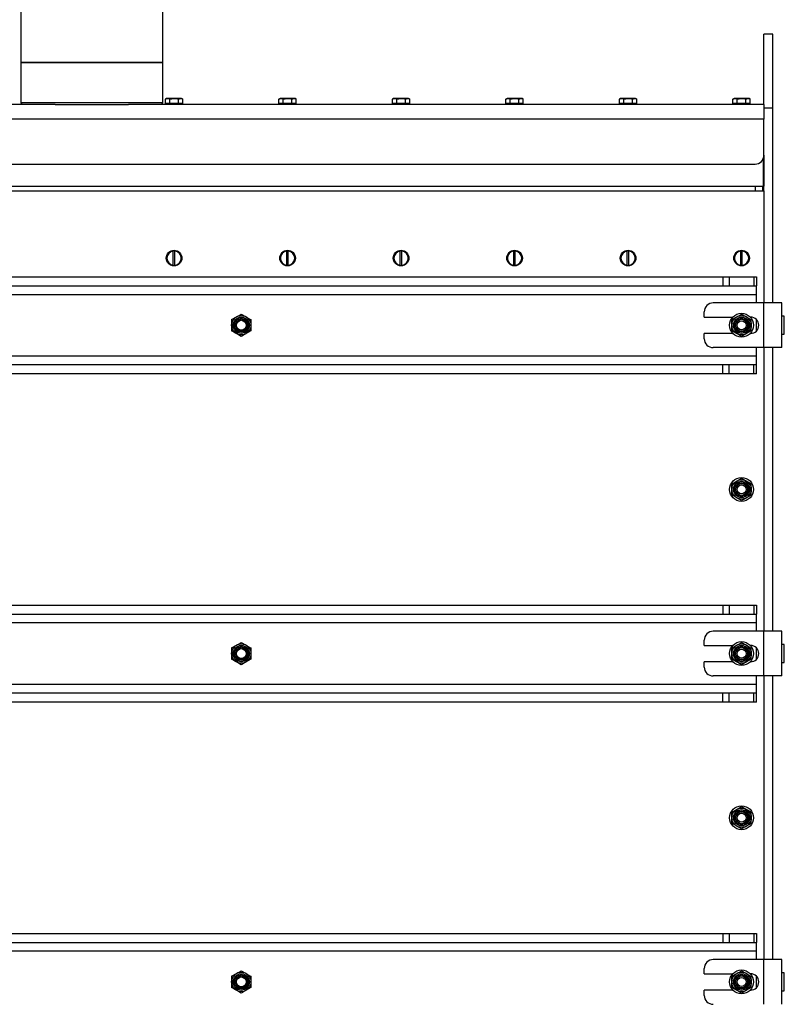
# Model space of a CAD drawing. Units: millimetres. Extents: x 8 to 201, y 4 to 288.
# Drawn here: x 69 to 86, y 228 to 250 of the extents above; entities that cross this region are included whole.
import ezdxf

# ---------------------------------------------------------------- set-up
doc = ezdxf.new("R2010")
doc.units = ezdxf.units.MM
doc.layers.add('FORMAT', color=7, linetype='Continuous')
doc.styles.add('SLDTEXTSTYLE0', font='TXT', dxfattribs={"width": 0.7})
doc.dimstyles.new('SLDDIMSTYLE0', dxfattribs={"dimtxt": 2.731911, "dimasz": 2.64, "dimexe": 0, "dimexo": 0.0625, "dimgap": 0.682978, "dimtad": 1, "dimlfac": 30, "dimrnd": 1e-09, "dimzin": 12, "dimdsep": 46, "dimtxsty": 'SLDTEXTSTYLE0', "dimsah": 1, "dimcen": 0.09, "dimadec": 0, "dimazin": 3, "dimtfac": 1, "dimtofl": 0, "dimtmove": 0, "dimatfit": 3, "dimfxl": 0, "dimfrac": 2, "dimtolj": 1, "dimtzin": 12, "dimarcsym": 0})
doc.dimstyles.new('SLDDIMSTYLE1', dxfattribs={"dimtxt": 2.731911, "dimasz": 2.64, "dimexe": 0, "dimexo": 0.0625, "dimgap": 0.682978, "dimtad": 1, "dimlfac": 30, "dimrnd": 1e-09, "dimzin": 12, "dimdsep": 46, "dimtxsty": 'SLDTEXTSTYLE0', "dimsah": 1, "dimcen": 0.09, "dimadec": 0, "dimazin": 3, "dimtfac": 1, "dimtmove": 0, "dimatfit": 0, "dimfxl": 0, "dimfrac": 2, "dimtolj": 1, "dimtzin": 12, "dimarcsym": 0})

# ---------------------------------------------------------------- blocks, each defined once
blk = doc.blocks.new('_D')
at = {"layer": 'FORMAT'}
for p, q in [((55.56, 250.442), (55.56, 271.159)), ((85.96, 250.442), (85.96, 271.159)), ((55.56, 270.159), (85.96, 270.159))]:
    blk.add_line(p, q, dxfattribs=at)
for points in [[(55.56, 270.159), (58.2, 269.751), (58.2, 270.567)], [(85.96, 270.159), (83.32, 270.567), (83.32, 269.751)]]:
    blk.add_solid(points, dxfattribs=at)
at = {"layer": 'FORMAT', "insert": (69.005, 272.888), "char_height": 2.1167, "attachment_point": 1, "style": 'SLDTEXTSTYLE0'}
blk.add_mtext('912', dxfattribs=at)
blk = doc.blocks.new('_D_2')
at = {"layer": 'FORMAT'}
for p, q in [((86.76, 247.876), (101.371, 247.876)), ((100.371, 188.942), (100.371, 247.876)), ((79.135, 188.942), (101.371, 188.942))]:
    blk.add_line(p, q, dxfattribs=at)
for points in [[(100.371, 247.876), (99.963, 245.236), (100.779, 245.236)], [(100.371, 188.942), (100.779, 191.582), (99.963, 191.582)]]:
    blk.add_solid(points, dxfattribs=at)
at = {"layer": 'FORMAT', "insert": (97.642, 214.191), "char_height": 2.1167, "attachment_point": 1, "rotation": 90, "style": 'SLDTEXTSTYLE0'}
blk.add_mtext('1768', dxfattribs=at)
blk = doc.blocks.new('_D_3')
at = {"layer": 'FORMAT'}
for p, q in [((72.126, 254.742), (107.503, 254.742)), ((106.503, 254.742), (106.503, 188.942)), ((79.135, 188.942), (107.503, 188.942))]:
    blk.add_line(p, q, dxfattribs=at)
for points in [[(106.503, 254.742), (106.095, 252.102), (106.911, 252.102)], [(106.503, 188.942), (106.911, 191.582), (106.095, 191.582)]]:
    blk.add_solid(points, dxfattribs=at)
at = {"layer": 'FORMAT', "insert": (103.774, 219.058), "char_height": 2.1167, "attachment_point": 1, "rotation": 90, "style": 'SLDTEXTSTYLE0'}
blk.add_mtext('1974', dxfattribs=at)
blk = doc.blocks.new('_D_5')
at = {"layer": 'FORMAT'}
for p, q in [((100.295, 254.742), (100.295, 259.822)), ((72.126, 254.742), (101.295, 254.742)), ((100.295, 247.876), (100.295, 254.742)), ((86.76, 247.876), (101.295, 247.876)), ((100.295, 247.876), (100.295, 242.796))]:
    blk.add_line(p, q, dxfattribs=at)
for points in [[(100.295, 254.742), (100.703, 257.382), (99.887, 257.382)], [(100.295, 247.876), (99.887, 245.236), (100.703, 245.236)]]:
    blk.add_solid(points, dxfattribs=at)
at = {"layer": 'FORMAT', "insert": (97.566, 248.634), "char_height": 2.1167, "attachment_point": 1, "rotation": 90, "style": 'SLDTEXTSTYLE0'}
blk.add_mtext('206', dxfattribs=at)

msp = doc.modelspace()

# ---------------------------------------------------------------- linework, layer by layer
at = {"color": 7, "linetype": 'Continuous', "lineweight": 25}
for p, q in [((69.17627, 250.09224), (69.17627, 248.80891)), ((72.34294, 248.80891), (72.34294, 250.09224)), ((85.95961, 249.44224), (85.75961, 249.44224)), ((85.75961, 247.87558), (85.75961, 249.44224)), ((85.95961, 247.79224), (85.95961, 249.44224)), ((69.17627, 248.80891), (69.17627, 247.90891)), ((72.34294, 248.80891), (69.17627, 248.80891)), ((69.17627, 248.80891), (69.64002, 248.80891)), ((69.64002, 248.80891), (72.34294, 248.80891)), ((72.34294, 247.90891), (72.34294, 248.80891)), ((69.94175, 247.87558), (55.75961, 247.87558)), ((69.17627, 247.90891), (69.20961, 247.87558)), ((72.34294, 247.90891), (69.17627, 247.90891)), ((69.94175, 247.87558), (71.57746, 247.87558)), ((85.75961, 247.87558), (71.57746, 247.87558)), ((72.30961, 247.87558), (72.34294, 247.90891)), ((72.42627, 248.00891), (72.40049, 247.99402)), ((72.40049, 247.89224), (72.40049, 247.99402)), ((72.4486, 247.89224), (72.40049, 247.89224)), ((72.4486, 248.00891), (72.42627, 248.00891)), ((72.42627, 247.89224), (72.42627, 247.87558)), ((72.59294, 248.00891), (72.4486, 248.00891)), ((72.49672, 247.89224), (72.4486, 247.89224)), ((72.49672, 247.99402), (72.59294, 248.00891)), ((72.49672, 247.89224), (72.49672, 247.99402)), ((72.59294, 247.89224), (72.49672, 247.89224)), ((72.73728, 248.00891), (72.59294, 248.00891)), ((72.68917, 247.89224), (72.59294, 247.89224)), ((72.68917, 247.99402), (72.73728, 248.00891)), ((72.68917, 247.89224), (72.68917, 247.99402)), ((72.73728, 247.89224), (72.68917, 247.89224)), ((72.75961, 248.00891), (72.73728, 248.00891)), ((72.78539, 247.89224), (72.73728, 247.89224)), ((72.78539, 247.99402), (72.75961, 248.00891)), ((72.75961, 247.87558), (72.75961, 247.89224)), ((72.78539, 247.89224), (72.78539, 247.99402)), ((74.95961, 248.00891), (74.93382, 247.99402)), ((74.93382, 247.89224), (74.93382, 247.99402)), ((74.98194, 247.89224), (74.93382, 247.89224)), ((74.98194, 248.00891), (74.95961, 248.00891)), ((74.95961, 247.89224), (74.95961, 247.87558)), ((75.12627, 248.00891), (74.98194, 248.00891)), ((75.03005, 247.89224), (74.98194, 247.89224)), ((75.03005, 247.99402), (75.12627, 248.00891)), ((75.03005, 247.89224), (75.03005, 247.99402)), ((75.12627, 247.89224), (75.03005, 247.89224)), ((75.27061, 248.00891), (75.12627, 248.00891)), ((75.2225, 247.89224), (75.12627, 247.89224)), ((75.2225, 247.99402), (75.27061, 248.00891)), ((75.2225, 247.89224), (75.2225, 247.99402)), ((75.27061, 247.89224), (75.2225, 247.89224)), ((75.29294, 248.00891), (75.27061, 248.00891)), ((75.31872, 247.89224), (75.27061, 247.89224)), ((75.31872, 247.99402), (75.29294, 248.00891)), ((75.29294, 247.87558), (75.29294, 247.89224)), ((75.31872, 247.89224), (75.31872, 247.99402)), ((77.49294, 248.00891), (77.46716, 247.99402)), ((77.46716, 247.89224), (77.46716, 247.99402)), ((77.51527, 247.89224), (77.46716, 247.89224)), ((77.51527, 248.00891), (77.49294, 248.00891)), ((77.49294, 247.89224), (77.49294, 247.87558)), ((77.65961, 248.00891), (77.51527, 248.00891)), ((77.56338, 247.89224), (77.51527, 247.89224)), ((77.56338, 247.99402), (77.65961, 248.00891)), ((77.56338, 247.89224), (77.56338, 247.99402)), ((77.65961, 247.89224), (77.56338, 247.89224)), ((77.80394, 248.00891), (77.65961, 248.00891)), ((77.75583, 247.89224), (77.65961, 247.89224)), ((77.75583, 247.99402), (77.80394, 248.00891)), ((77.75583, 247.89224), (77.75583, 247.99402)), ((77.80394, 247.89224), (77.75583, 247.89224)), ((77.82627, 248.00891), (77.80394, 248.00891)), ((77.85206, 247.89224), (77.80394, 247.89224)), ((77.85206, 247.99402), (77.82627, 248.00891)), ((77.82627, 247.87558), (77.82627, 247.89224)), ((77.85206, 247.89224), (77.85206, 247.99402)), ((80.02627, 248.00891), (80.00049, 247.99402)), ((80.00049, 247.89224), (80.00049, 247.99402)), ((80.0486, 247.89224), (80.00049, 247.89224)), ((80.0486, 248.00891), (80.02627, 248.00891)), ((80.02627, 247.89224), (80.02627, 247.87558)), ((80.19294, 248.00891), (80.0486, 248.00891)), ((80.09672, 247.89224), (80.0486, 247.89224)), ((80.09672, 247.99402), (80.19294, 248.00891)), ((80.09672, 247.89224), (80.09672, 247.99402)), ((80.19294, 247.89224), (80.09672, 247.89224)), ((80.33728, 248.00891), (80.19294, 248.00891)), ((80.28917, 247.89224), (80.19294, 247.89224)), ((80.28917, 247.99402), (80.33728, 248.00891)), ((80.28917, 247.89224), (80.28917, 247.99402)), ((80.33728, 247.89224), (80.28917, 247.89224)), ((80.35961, 248.00891), (80.33728, 248.00891)), ((80.38539, 247.89224), (80.33728, 247.89224)), ((80.38539, 247.99402), (80.35961, 248.00891)), ((80.35961, 247.87558), (80.35961, 247.89224)), ((80.38539, 247.89224), (80.38539, 247.99402)), ((82.55961, 248.00891), (82.53382, 247.99402)), ((82.53382, 247.89224), (82.53382, 247.99402)), ((82.58194, 247.89224), (82.53382, 247.89224)), ((82.58194, 248.00891), (82.55961, 248.00891)), ((82.55961, 247.89224), (82.55961, 247.87558)), ((82.72627, 248.00891), (82.58194, 248.00891)), ((82.63005, 247.89224), (82.58194, 247.89224)), ((82.63005, 247.99402), (82.72627, 248.00891)), ((82.63005, 247.89224), (82.63005, 247.99402)), ((82.72627, 247.89224), (82.63005, 247.89224)), ((82.87061, 248.00891), (82.72627, 248.00891)), ((82.8225, 247.89224), (82.72627, 247.89224)), ((82.8225, 247.99402), (82.87061, 248.00891)), ((82.8225, 247.89224), (82.8225, 247.99402)), ((82.87061, 247.89224), (82.8225, 247.89224)), ((82.89294, 248.00891), (82.87061, 248.00891)), ((82.91872, 247.89224), (82.87061, 247.89224)), ((82.91872, 247.99402), (82.89294, 248.00891)), ((82.89294, 247.87558), (82.89294, 247.89224)), ((82.91872, 247.89224), (82.91872, 247.99402)), ((85.09294, 248.00891), (85.06716, 247.99402)), ((85.06716, 247.89224), (85.06716, 247.99402)), ((85.11527, 247.89224), (85.06716, 247.89224)), ((85.11527, 248.00891), (85.09294, 248.00891)), ((85.09294, 247.89224), (85.09294, 247.87558)), ((85.25961, 248.00891), (85.11527, 248.00891)), ((85.16338, 247.89224), (85.11527, 247.89224)), ((85.16338, 247.99402), (85.25961, 248.00891)), ((85.16338, 247.89224), (85.16338, 247.99402)), ((85.25961, 247.89224), (85.16338, 247.89224)), ((85.40394, 248.00891), (85.25961, 248.00891)), ((85.35583, 247.89224), (85.25961, 247.89224)), ((85.35583, 247.99402), (85.40394, 248.00891)), ((85.35583, 247.89224), (85.35583, 247.99402)), ((85.40394, 247.89224), (85.35583, 247.89224)), ((85.42627, 248.00891), (85.40394, 248.00891)), ((85.45206, 247.89224), (85.40394, 247.89224)), ((85.45206, 247.99402), (85.42627, 248.00891)), ((85.42627, 247.87558), (85.42627, 247.89224)), ((85.45206, 247.89224), (85.45206, 247.99402)), ((85.75961, 247.87558), (85.75961, 247.54224)), ((85.95961, 247.79224), (85.75961, 247.79224)), ((85.95961, 243.44224), (85.95961, 247.79224)), ((85.75961, 247.54224), (55.75961, 247.54224)), ((85.75961, 246.74224), (85.75961, 247.54224)), ((55.95961, 246.54224), (85.55961, 246.54224)), ((85.75127, 246.05058), (85.75127, 246.68511)), ((85.75961, 246.74224), (85.75961, 246.05058)), ((55.75961, 245.94224), (85.75961, 245.94224)), ((55.76794, 246.05058), (85.75127, 246.05058)), ((85.75127, 246.04224), (55.76794, 246.04224)), ((85.55961, 246.04224), (85.55961, 245.94224)), ((85.72627, 246.04224), (85.72627, 245.94224)), ((85.75127, 246.05058), (85.75127, 246.04224)), ((85.75961, 246.05058), (85.75127, 246.04224)), ((85.75961, 246.05058), (85.75127, 246.05058)), ((85.75961, 245.94224), (85.75961, 246.05058)), ((85.75961, 245.94224), (85.75961, 243.44224)), ((72.49294, 244.58586), (72.49294, 244.57558)), ((72.57627, 244.60807), (72.57627, 244.5997)), ((72.57627, 244.28479), (72.57627, 244.5997)), ((72.60961, 244.5997), (72.60961, 244.60807)), ((72.60961, 244.28479), (72.60961, 244.5997)), ((72.69294, 244.57558), (72.69294, 244.58586)), ((75.02627, 244.58586), (75.02627, 244.57558)), ((75.10961, 244.60807), (75.10961, 244.5997)), ((75.10961, 244.28479), (75.10961, 244.5997)), ((75.14294, 244.5997), (75.14294, 244.60807)), ((75.14294, 244.28479), (75.14294, 244.5997)), ((75.22627, 244.57558), (75.22627, 244.58586)), ((77.55961, 244.58586), (77.55961, 244.57558)), ((77.64294, 244.60807), (77.64294, 244.5997)), ((77.64294, 244.28479), (77.64294, 244.5997)), ((77.67627, 244.5997), (77.67627, 244.60807)), ((77.67627, 244.28479), (77.67627, 244.5997)), ((77.75961, 244.57558), (77.75961, 244.58586)), ((80.09294, 244.58586), (80.09294, 244.57558)), ((80.17627, 244.60807), (80.17627, 244.5997)), ((80.17627, 244.28479), (80.17627, 244.5997)), ((80.20961, 244.5997), (80.20961, 244.60807)), ((80.20961, 244.28479), (80.20961, 244.5997)), ((80.29294, 244.57558), (80.29294, 244.58586)), ((82.62627, 244.58586), (82.62627, 244.57558)), ((82.70961, 244.60807), (82.70961, 244.5997)), ((82.70961, 244.28479), (82.70961, 244.5997)), ((82.74294, 244.5997), (82.74294, 244.60807)), ((82.74294, 244.28479), (82.74294, 244.5997)), ((82.82627, 244.57558), (82.82627, 244.58586)), ((85.15961, 244.58586), (85.15961, 244.57558)), ((85.24294, 244.60807), (85.24294, 244.5997)), ((85.24294, 244.28479), (85.24294, 244.5997)), ((85.27627, 244.5997), (85.27627, 244.60807)), ((85.27627, 244.28479), (85.27627, 244.5997)), ((85.35961, 244.57558), (85.35961, 244.58586)), ((72.49294, 244.30891), (72.49294, 244.29863)), ((72.57627, 244.28479), (72.57627, 244.27641)), ((72.60961, 244.27641), (72.60961, 244.28479)), ((72.69294, 244.29863), (72.69294, 244.30891)), ((75.02627, 244.30891), (75.02627, 244.29863)), ((75.10961, 244.28479), (75.10961, 244.27641)), ((75.14294, 244.27641), (75.14294, 244.28479)), ((75.22627, 244.29863), (75.22627, 244.30891)), ((77.55961, 244.30891), (77.55961, 244.29863)), ((77.64294, 244.28479), (77.64294, 244.27641)), ((77.67627, 244.27641), (77.67627, 244.28479)), ((77.75961, 244.29863), (77.75961, 244.30891)), ((80.09294, 244.30891), (80.09294, 244.29863)), ((80.17627, 244.28479), (80.17627, 244.27641)), ((80.20961, 244.27641), (80.20961, 244.28479)), ((80.29294, 244.29863), (80.29294, 244.30891)), ((82.62627, 244.30891), (82.62627, 244.29863)), ((82.70961, 244.28479), (82.70961, 244.27641)), ((82.74294, 244.27641), (82.74294, 244.28479)), ((82.82627, 244.29863), (82.82627, 244.30891)), ((85.15961, 244.30891), (85.15961, 244.29863)), ((85.24294, 244.28479), (85.24294, 244.27641)), ((85.27627, 244.27641), (85.27627, 244.28479)), ((85.35961, 244.29863), (85.35961, 244.30891)), ((56.67578, 244.02558), (84.84343, 244.02558)), ((84.84343, 244.02558), (84.84343, 243.82558)), ((84.84343, 244.02558), (84.98485, 244.02558)), ((84.98485, 244.02558), (84.98485, 243.82558)), ((84.98485, 244.02558), (85.53436, 244.02558)), ((85.53436, 244.02558), (85.53436, 243.82558)), ((85.53436, 244.02558), (85.59294, 244.02558)), ((85.59294, 244.02558), (85.59294, 243.82558)), ((56.67578, 243.82558), (84.84343, 243.82558)), ((84.84343, 243.82558), (84.98485, 243.82558)), ((84.98485, 243.82558), (85.53436, 243.82558)), ((85.53436, 243.82558), (85.59294, 243.82558)), ((85.59294, 243.62558), (85.59294, 243.82558)), ((85.59294, 243.62558), (55.92627, 243.62558)), ((85.59294, 243.44224), (85.59294, 243.62558)), ((84.42627, 243.12558), (84.42627, 243.24224)), ((85.75961, 243.44224), (84.62627, 243.44224)), ((85.75961, 242.44224), (85.75961, 243.44224)), ((86.15961, 243.44224), (85.75961, 243.44224)), ((86.15961, 242.44224), (86.15961, 243.44224)), ((73.87627, 243.06734), (73.98461, 243.12988)), ((74.09294, 243.19243), (74.20127, 243.12988)), ((84.42627, 243.12558), (85.06596, 243.12558)), ((85.04294, 243.06734), (85.15127, 243.12988)), ((85.25961, 243.19243), (85.36794, 243.12988)), ((85.45326, 243.12558), (85.45961, 243.12558)), ((85.59294, 242.81641), (85.59294, 243.06807)), ((86.21294, 243.14224), (86.15961, 243.14224)), ((86.21294, 242.74224), (86.21294, 243.14224)), ((74.30961, 242.81715), (74.20127, 242.7546)), ((85.47627, 242.81715), (85.36794, 242.7546)), ((74.09294, 242.69206), (73.98461, 242.7546)), ((85.06596, 242.75891), (84.42627, 242.75891)), ((84.42627, 242.64224), (84.42627, 242.75891)), ((85.25961, 242.69206), (85.15127, 242.7546)), ((85.45961, 242.75891), (85.45326, 242.75891)), ((86.15961, 242.74224), (86.21294, 242.74224)), ((85.75961, 242.44224), (84.62627, 242.44224)), ((85.59294, 242.25891), (85.59294, 242.44224)), ((86.15961, 242.44224), (85.75961, 242.44224)), ((85.75961, 242.44224), (85.75961, 236.10891)), ((85.95961, 236.10891), (85.95961, 242.44224)), ((55.92627, 242.25891), (85.59294, 242.25891)), ((85.59294, 242.05891), (85.59294, 242.25891)), ((84.84343, 242.05891), (56.67578, 242.05891)), ((84.84343, 241.85891), (84.84343, 242.05891)), ((84.98485, 242.05891), (84.84343, 242.05891)), ((84.98485, 241.85891), (84.98485, 242.05891)), ((85.53436, 242.05891), (84.98485, 242.05891)), ((85.53436, 241.85891), (85.53436, 242.05891)), ((85.59294, 242.05891), (85.53436, 242.05891)), ((85.59294, 241.85891), (85.59294, 242.05891)), ((84.84343, 241.85891), (56.67578, 241.85891)), ((84.98485, 241.85891), (84.84343, 241.85891)), ((85.53436, 241.85891), (84.98485, 241.85891)), ((85.59294, 241.85891), (85.53436, 241.85891)), ((85.25961, 239.52576), (85.36794, 239.46322)), ((85.04294, 239.40067), (85.15127, 239.46322)), ((85.25961, 239.02539), (85.15127, 239.08794)), ((85.47627, 239.15048), (85.36794, 239.08794)), ((56.67578, 236.69224), (84.84343, 236.69224)), ((84.84343, 236.69224), (84.84343, 236.49224)), ((84.84343, 236.69224), (84.98485, 236.69224)), ((84.98485, 236.69224), (84.98485, 236.49224)), ((84.98485, 236.69224), (85.53436, 236.69224)), ((85.53436, 236.69224), (85.53436, 236.49224)), ((85.53436, 236.69224), (85.59294, 236.69224)), ((85.59294, 236.69224), (85.59294, 236.49224)), ((56.67578, 236.49224), (84.84343, 236.49224)), ((84.84343, 236.49224), (84.98485, 236.49224)), ((84.98485, 236.49224), (85.53436, 236.49224)), ((85.53436, 236.49224), (85.59294, 236.49224)), ((85.59294, 236.29224), (85.59294, 236.49224)), ((85.59294, 236.29224), (55.92627, 236.29224)), ((85.59294, 236.10891), (85.59294, 236.29224)), ((85.75961, 236.10891), (84.62627, 236.10891)), ((85.75961, 235.10891), (85.75961, 236.10891)), ((86.15961, 236.10891), (85.75961, 236.10891)), ((86.15961, 235.10891), (86.15961, 236.10891)), ((73.87627, 235.734), (73.98461, 235.79655)), ((74.09294, 235.8591), (74.20127, 235.79655)), ((84.42627, 235.79224), (84.42627, 235.90891)), ((84.42627, 235.79224), (85.06596, 235.79224)), ((85.04294, 235.734), (85.15127, 235.79655)), ((85.25961, 235.8591), (85.36794, 235.79655)), ((85.45326, 235.79224), (85.45961, 235.79224)), ((86.21294, 235.80891), (86.15961, 235.80891)), ((86.21294, 235.40891), (86.21294, 235.80891)), ((85.59294, 235.48308), (85.59294, 235.73474)), ((74.09294, 235.35872), (73.98461, 235.42127)), ((74.30961, 235.48382), (74.20127, 235.42127)), ((84.42627, 235.30891), (84.42627, 235.42558)), ((85.06596, 235.42558), (84.42627, 235.42558)), ((85.25961, 235.35872), (85.15127, 235.42127)), ((85.47627, 235.48382), (85.36794, 235.42127)), ((85.45961, 235.42558), (85.45326, 235.42558)), ((86.15961, 235.40891), (86.21294, 235.40891)), ((85.75961, 235.10891), (84.62627, 235.10891)), ((85.59294, 234.92558), (85.59294, 235.10891)), ((86.15961, 235.10891), (85.75961, 235.10891)), ((85.75961, 235.10891), (85.75961, 228.77558)), ((85.95961, 228.77558), (85.95961, 235.10891)), ((55.92627, 234.92558), (85.59294, 234.92558)), ((85.59294, 234.72558), (85.59294, 234.92558)), ((84.84343, 234.72558), (56.67578, 234.72558)), ((84.84343, 234.52558), (84.84343, 234.72558)), ((84.98485, 234.72558), (84.84343, 234.72558)), ((84.98485, 234.52558), (84.98485, 234.72558)), ((85.53436, 234.72558), (84.98485, 234.72558)), ((85.53436, 234.52558), (85.53436, 234.72558)), ((85.59294, 234.72558), (85.53436, 234.72558)), ((85.59294, 234.52558), (85.59294, 234.72558)), ((84.84343, 234.52558), (56.67578, 234.52558)), ((84.98485, 234.52558), (84.84343, 234.52558)), ((85.53436, 234.52558), (84.98485, 234.52558)), ((85.59294, 234.52558), (85.53436, 234.52558)), ((85.04294, 232.06734), (85.15127, 232.12988)), ((85.25961, 232.19243), (85.36794, 232.12988)), ((85.47627, 231.81715), (85.36794, 231.7546)), ((85.25961, 231.69206), (85.15127, 231.7546)), ((56.67578, 229.35891), (84.84343, 229.35891)), ((56.67578, 229.15891), (84.84343, 229.15891)), ((84.84343, 229.35891), (84.84343, 229.15891)), ((84.84343, 229.35891), (84.98485, 229.35891)), ((84.84343, 229.15891), (84.98485, 229.15891)), ((84.98485, 229.35891), (84.98485, 229.15891)), ((84.98485, 229.35891), (85.53436, 229.35891)), ((84.98485, 229.15891), (85.53436, 229.15891)), ((85.53436, 229.35891), (85.53436, 229.15891)), ((85.53436, 229.35891), (85.59294, 229.35891)), ((85.53436, 229.15891), (85.59294, 229.15891)), ((85.59294, 229.35891), (85.59294, 229.15891)), ((85.59294, 228.95891), (85.59294, 229.15891)), ((85.59294, 228.95891), (55.92627, 228.95891)), ((85.59294, 228.77558), (85.59294, 228.95891)), ((85.75961, 228.77558), (84.62627, 228.77558)), ((85.75961, 227.77558), (85.75961, 228.77558)), ((86.15961, 228.77558), (85.75961, 228.77558)), ((86.15961, 227.77558), (86.15961, 228.77558)), ((74.09294, 228.52576), (74.20127, 228.46322)), ((84.42627, 228.45891), (84.42627, 228.57558)), ((85.25961, 228.52576), (85.36794, 228.46322)), ((73.87627, 228.40067), (73.98461, 228.46322)), ((84.42627, 228.45891), (85.06596, 228.45891)), ((85.04294, 228.40067), (85.15127, 228.46322)), ((85.45326, 228.45891), (85.45961, 228.45891)), ((85.59294, 228.14975), (85.59294, 228.40141)), ((86.21294, 228.47558), (86.15961, 228.47558)), ((86.21294, 228.07558), (86.21294, 228.47558)), ((74.09294, 228.02539), (73.98461, 228.08794)), ((74.30961, 228.15048), (74.20127, 228.08794)), ((85.06596, 228.09224), (84.42627, 228.09224)), ((84.42627, 227.97558), (84.42627, 228.09224)), ((85.25961, 228.02539), (85.15127, 228.08794)), ((85.47627, 228.15048), (85.36794, 228.08794)), ((85.45961, 228.09224), (85.45326, 228.09224)), ((86.15961, 228.07558), (86.21294, 228.07558))]:
    msp.add_line(p, q, dxfattribs=at)
for centre, radius in [((72.59294, 244.44224), 0.175), ((75.12627, 244.44224), 0.175), ((77.65961, 244.44224), 0.175), ((80.19294, 244.44224), 0.175), ((82.72627, 244.44224), 0.175), ((85.25961, 244.44224), 0.175), ((74.09294, 242.94224), 0.21667), ((74.09294, 242.94224), 0.18267), ((74.09294, 242.94224), 0.15714), ((74.09294, 242.94224), 0.13333), ((74.09294, 242.94224), 0.11032), ((85.25961, 242.94224), 0.26667), ((85.25961, 242.94224), 0.21667), ((85.25961, 242.94224), 0.18267), ((85.25961, 242.94224), 0.15714), ((85.25961, 242.94224), 0.13333), ((85.25961, 242.94224), 0.1), ((85.25961, 239.27558), 0.26667), ((85.25961, 239.27558), 0.21667), ((85.25961, 239.27558), 0.18267), ((85.25961, 239.27558), 0.15714), ((85.25961, 239.27558), 0.13333), ((85.25961, 239.27558), 0.1), ((74.09294, 235.60891), 0.21667), ((74.09294, 235.60891), 0.18267), ((74.09294, 235.60891), 0.15714), ((85.25961, 235.60891), 0.26667), ((85.25961, 235.60891), 0.21667), ((85.25961, 235.60891), 0.18267), ((85.25961, 235.60891), 0.15714), ((74.09294, 235.60891), 0.13333), ((74.09294, 235.60891), 0.11032), ((85.25961, 235.60891), 0.13333), ((85.25961, 235.60891), 0.1), ((85.25961, 231.94224), 0.26667), ((85.25961, 231.94224), 0.21667), ((85.25961, 231.94224), 0.18267), ((85.25961, 231.94224), 0.15714), ((85.25961, 231.94224), 0.13333), ((85.25961, 231.94224), 0.1), ((85.25961, 228.27558), 0.26667), ((74.09294, 228.27558), 0.21667), ((74.09294, 228.27558), 0.18267), ((74.09294, 228.27558), 0.15714), ((74.09294, 228.27558), 0.13333), ((74.09294, 228.27558), 0.11032), ((85.25961, 228.27558), 0.21667), ((85.25961, 228.27558), 0.18267), ((85.25961, 228.27558), 0.15714), ((85.25961, 228.27558), 0.13333), ((85.25961, 228.27558), 0.1)]:
    msp.add_circle(centre, radius, dxfattribs=at)
for centre, radius, start, end in [((85.55961, 246.74224), 0.2, 270, 0), ((72.59294, 244.44224), 0.16667, 95.73917, 264.26083), ((72.59294, 244.44224), 0.15833, 96.042328, 263.957672), ((72.59294, 244.44224), 0.16667, 84.26083, 95.73917), ((72.59294, 244.44224), 0.16667, 275.73917, 84.26083), ((72.59294, 244.44224), 0.15833, 276.042328, 83.957672), ((75.12627, 244.44224), 0.16667, 95.73917, 264.26083), ((75.12627, 244.44224), 0.15833, 96.042328, 263.957672), ((75.12627, 244.44224), 0.16667, 84.26083, 95.73917), ((75.12627, 244.44224), 0.16667, 275.73917, 84.26083), ((75.12627, 244.44224), 0.15833, 276.042328, 83.957672), ((77.65961, 244.44224), 0.16667, 95.73917, 264.26083), ((77.65961, 244.44224), 0.15833, 96.042328, 263.957672), ((77.65961, 244.44224), 0.16667, 84.26083, 95.73917), ((77.65961, 244.44224), 0.16667, 275.73917, 84.26083), ((77.65961, 244.44224), 0.15833, 276.042328, 83.957672), ((80.19294, 244.44224), 0.16667, 95.73917, 264.26083), ((80.19294, 244.44224), 0.15833, 96.042328, 263.957672), ((80.19294, 244.44224), 0.16667, 84.26083, 95.73917), ((80.19294, 244.44224), 0.16667, 275.73917, 84.26083), ((80.19294, 244.44224), 0.15833, 276.042328, 83.957672), ((82.72627, 244.44224), 0.16667, 95.73917, 264.26083), ((82.72627, 244.44224), 0.15833, 96.042328, 263.957672), ((82.72627, 244.44224), 0.16667, 84.26083, 95.73917), ((82.72627, 244.44224), 0.16667, 275.73917, 84.26083), ((82.72627, 244.44224), 0.15833, 276.042328, 83.957672), ((85.25961, 244.44224), 0.16667, 95.73917, 264.26083), ((85.25961, 244.44224), 0.15833, 96.042328, 263.957672), ((85.25961, 244.44224), 0.16667, 84.26083, 95.73917), ((85.25961, 244.44224), 0.16667, 275.73917, 84.26083), ((85.25961, 244.44224), 0.15833, 276.042328, 83.957672), ((72.59294, 244.44224), 0.16667, 264.26083, 275.73917), ((75.12627, 244.44224), 0.16667, 264.26083, 275.73917), ((77.65961, 244.44224), 0.16667, 264.26083, 275.73917), ((80.19294, 244.44224), 0.16667, 264.26083, 275.73917), ((82.72627, 244.44224), 0.16667, 264.26083, 275.73917), ((85.25961, 244.44224), 0.16667, 264.26083, 275.73917), ((84.62627, 243.24224), 0.2, 90, 180), ((85.45961, 242.94224), 0.18333, 270, 90), ((84.62627, 242.64224), 0.2, 180, 270), ((84.62627, 235.90891), 0.2, 90, 180), ((85.45961, 235.60891), 0.18333, 270, 90), ((84.62627, 235.30891), 0.2, 180, 270), ((84.62627, 228.57558), 0.2, 90, 180), ((85.45961, 228.27558), 0.18333, 270, 90), ((84.62627, 227.97558), 0.2, 180, 270)]:
    msp.add_arc(centre, radius, start, end, dxfattribs=at)
for points, knots in [([(72.40049, 247.99402), (72.41268, 248.00011), (72.42855, 248.00804), (72.44483, 248.00875), (72.4486, 248.00891)], [0, 0, 0, 0, 0.76815073, 1, 1, 1, 1]), ([(72.4486, 248.00891), (72.46146, 248.00703), (72.47774, 248.00466), (72.49341, 247.99588), (72.49672, 247.99402)], [0, 0, 0, 0, 0.78899924, 1, 1, 1, 1]), ([(72.59294, 248.00891), (72.59522, 248.0089), (72.62772, 248.00868), (72.65956, 248.00109), (72.68917, 247.99402)], [0, 0, 0, 0, 0.07020058, 1, 1, 1, 1]), ([(72.73728, 248.00891), (72.73842, 248.0089), (72.75467, 248.00868), (72.77059, 248.00109), (72.78539, 247.99402)], [0, 0, 0, 0, 0.070200577, 1, 1, 1, 1]), ([(74.93382, 247.99402), (74.94601, 248.00011), (74.96188, 248.00804), (74.97816, 248.00875), (74.98194, 248.00891)], [0, 0, 0, 0, 0.76815073, 1, 1, 1, 1]), ([(74.98194, 248.00891), (74.99479, 248.00703), (75.01108, 248.00466), (75.02674, 247.99588), (75.03005, 247.99402)], [0, 0, 0, 0, 0.78899924, 1, 1, 1, 1]), ([(75.12627, 248.00891), (75.12856, 248.0089), (75.16105, 248.00868), (75.19289, 248.00109), (75.2225, 247.99402)], [0, 0, 0, 0, 0.07020058, 1, 1, 1, 1]), ([(75.27061, 248.00891), (75.27175, 248.0089), (75.288, 248.00868), (75.30392, 248.00109), (75.31872, 247.99402)], [0, 0, 0, 0, 0.07020058, 1, 1, 1, 1]), ([(77.46716, 247.99402), (77.47935, 248.00011), (77.49522, 248.00804), (77.5115, 248.00875), (77.51527, 248.00891)], [0, 0, 0, 0, 0.76815073, 1, 1, 1, 1]), ([(77.51527, 248.00891), (77.52812, 248.00703), (77.54441, 248.00466), (77.56008, 247.99588), (77.56338, 247.99402)], [0, 0, 0, 0, 0.78899924, 1, 1, 1, 1]), ([(77.65961, 248.00891), (77.66189, 248.0089), (77.69438, 248.00868), (77.72623, 248.00109), (77.75583, 247.99402)], [0, 0, 0, 0, 0.07020058, 1, 1, 1, 1]), ([(77.80394, 248.00891), (77.80509, 248.0089), (77.82133, 248.00868), (77.83725, 248.00109), (77.85206, 247.99402)], [0, 0, 0, 0, 0.07020058, 1, 1, 1, 1]), ([(80.00049, 247.99402), (80.01268, 248.00011), (80.02855, 248.00804), (80.04483, 248.00875), (80.0486, 248.00891)], [0, 0, 0, 0, 0.76815073, 1, 1, 1, 1]), ([(80.0486, 248.00891), (80.06146, 248.00703), (80.07774, 248.00466), (80.09341, 247.99588), (80.09672, 247.99402)], [0, 0, 0, 0, 0.78899924, 1, 1, 1, 1]), ([(80.19294, 248.00891), (80.19522, 248.0089), (80.22772, 248.00868), (80.25956, 248.00109), (80.28917, 247.99402)], [0, 0, 0, 0, 0.070200577, 1, 1, 1, 1]), ([(80.33728, 248.00891), (80.33842, 248.0089), (80.35467, 248.00868), (80.37059, 248.00109), (80.38539, 247.99402)], [0, 0, 0, 0, 0.07020058, 1, 1, 1, 1]), ([(82.53382, 247.99402), (82.54601, 248.00011), (82.56188, 248.00804), (82.57816, 248.00875), (82.58194, 248.00891)], [0, 0, 0, 0, 0.76815073, 1, 1, 1, 1]), ([(82.58194, 248.00891), (82.59479, 248.00703), (82.61108, 248.00466), (82.62674, 247.99588), (82.63005, 247.99402)], [0, 0, 0, 0, 0.78899924, 1, 1, 1, 1]), ([(82.72627, 248.00891), (82.72856, 248.0089), (82.76105, 248.00868), (82.79289, 248.00109), (82.8225, 247.99402)], [0, 0, 0, 0, 0.070200577, 1, 1, 1, 1]), ([(82.87061, 248.00891), (82.87175, 248.0089), (82.888, 248.00868), (82.90392, 248.00109), (82.91872, 247.99402)], [0, 0, 0, 0, 0.07020058, 1, 1, 1, 1]), ([(85.06716, 247.99402), (85.07935, 248.00011), (85.09522, 248.00804), (85.1115, 248.00875), (85.11527, 248.00891)], [0, 0, 0, 0, 0.76815073, 1, 1, 1, 1]), ([(85.11527, 248.00891), (85.12812, 248.00703), (85.14441, 248.00466), (85.16008, 247.99588), (85.16338, 247.99402)], [0, 0, 0, 0, 0.78899924, 1, 1, 1, 1]), ([(85.25961, 248.00891), (85.26189, 248.0089), (85.29438, 248.00868), (85.32623, 248.00109), (85.35583, 247.99402)], [0, 0, 0, 0, 0.070200577, 1, 1, 1, 1]), ([(85.40394, 248.00891), (85.40509, 248.0089), (85.42133, 248.00868), (85.43725, 248.00109), (85.45206, 247.99402)], [0, 0, 0, 0, 0.07020058, 1, 1, 1, 1]), ([(73.87627, 243.06734), (73.87627, 243.05683), (73.87627, 243.01606), (73.87627, 242.9737), (73.87627, 242.94224)], [0, 0, 0, 0, 0.25755135, 1, 1, 1, 1]), ([(73.98461, 243.12988), (73.98718, 243.13137), (74.02376, 243.15249), (74.05961, 243.17318), (74.09294, 243.19243)], [0, 0, 0, 0, 0.070214766, 1, 1, 1, 1]), ([(74.20127, 243.12988), (74.20384, 243.1284), (74.24043, 243.10728), (74.27627, 243.08658), (74.30961, 243.06734)], [0, 0, 0, 0, 0.070214766, 1, 1, 1, 1]), ([(74.30961, 243.06734), (74.30961, 243.05683), (74.30961, 243.01606), (74.30961, 242.9737), (74.30961, 242.94224)], [0, 0, 0, 0, 0.257551345, 1, 1, 1, 1]), ([(85.04294, 242.94224), (85.04294, 242.95362), (85.04294, 242.99596), (85.04294, 243.03718), (85.04294, 243.06734)], [0, 0, 0, 0, 0.26863361, 1, 1, 1, 1]), ([(85.15127, 243.12988), (85.15384, 243.13137), (85.19043, 243.15249), (85.22627, 243.17318), (85.25961, 243.19243)], [0, 0, 0, 0, 0.07021477, 1, 1, 1, 1]), ([(85.36794, 243.12988), (85.37051, 243.1284), (85.40709, 243.10728), (85.44294, 243.08658), (85.47627, 243.06734)], [0, 0, 0, 0, 0.07021477, 1, 1, 1, 1]), ([(85.47627, 242.94224), (85.47627, 242.95362), (85.47627, 242.99596), (85.47627, 243.03718), (85.47627, 243.06734)], [0, 0, 0, 0, 0.268633605, 1, 1, 1, 1]), ([(73.87627, 242.94224), (73.87627, 242.93087), (73.87627, 242.88853), (73.87627, 242.8473), (73.87627, 242.81715)], [0, 0, 0, 0, 0.268633605, 1, 1, 1, 1]), ([(73.98461, 242.7546), (73.98204, 242.75609), (73.94546, 242.77721), (73.90961, 242.79791), (73.87627, 242.81715)], [0, 0, 0, 0, 0.07021477, 1, 1, 1, 1]), ([(74.30961, 242.94224), (74.30961, 242.93087), (74.30961, 242.88853), (74.30961, 242.8473), (74.30961, 242.81715)], [0, 0, 0, 0, 0.26863361, 1, 1, 1, 1]), ([(85.04294, 242.81715), (85.04294, 242.82765), (85.04294, 242.86843), (85.04294, 242.91079), (85.04294, 242.94224)], [0, 0, 0, 0, 0.257551345, 1, 1, 1, 1]), ([(85.15127, 242.7546), (85.14871, 242.75609), (85.11212, 242.77721), (85.07627, 242.79791), (85.04294, 242.81715)], [0, 0, 0, 0, 0.07021477, 1, 1, 1, 1]), ([(85.47627, 242.81715), (85.47627, 242.82765), (85.47627, 242.86843), (85.47627, 242.91079), (85.47627, 242.94224)], [0, 0, 0, 0, 0.25755135, 1, 1, 1, 1]), ([(74.20127, 242.7546), (74.19871, 242.75312), (74.16212, 242.732), (74.12627, 242.7113), (74.09294, 242.69206)], [0, 0, 0, 0, 0.07021477, 1, 1, 1, 1]), ([(85.36794, 242.7546), (85.36537, 242.75312), (85.32879, 242.732), (85.29294, 242.7113), (85.25961, 242.69206)], [0, 0, 0, 0, 0.07021477, 1, 1, 1, 1]), ([(85.15127, 239.46322), (85.15384, 239.4647), (85.19043, 239.48582), (85.22627, 239.50652), (85.25961, 239.52576)], [0, 0, 0, 0, 0.07021477, 1, 1, 1, 1]), ([(85.04294, 239.27558), (85.04294, 239.28695), (85.04294, 239.32929), (85.04294, 239.37052), (85.04294, 239.40067)], [0, 0, 0, 0, 0.26863361, 1, 1, 1, 1]), ([(85.04294, 239.15048), (85.04294, 239.16099), (85.04294, 239.20176), (85.04294, 239.24412), (85.04294, 239.27558)], [0, 0, 0, 0, 0.257551345, 1, 1, 1, 1]), ([(85.36794, 239.46322), (85.37051, 239.46173), (85.40709, 239.44061), (85.44294, 239.41991), (85.47627, 239.40067)], [0, 0, 0, 0, 0.07021477, 1, 1, 1, 1]), ([(85.47627, 239.27558), (85.47627, 239.28695), (85.47627, 239.32929), (85.47627, 239.37052), (85.47627, 239.40067)], [0, 0, 0, 0, 0.268633605, 1, 1, 1, 1]), ([(85.47627, 239.15048), (85.47627, 239.16099), (85.47627, 239.20176), (85.47627, 239.24412), (85.47627, 239.27558)], [0, 0, 0, 0, 0.25755135, 1, 1, 1, 1]), ([(85.15127, 239.08794), (85.14871, 239.08942), (85.11212, 239.11054), (85.07627, 239.13124), (85.04294, 239.15048)], [0, 0, 0, 0, 0.07021477, 1, 1, 1, 1]), ([(85.36794, 239.08794), (85.36537, 239.08645), (85.32879, 239.06533), (85.29294, 239.04464), (85.25961, 239.02539)], [0, 0, 0, 0, 0.07021477, 1, 1, 1, 1]), ([(73.98461, 235.79655), (73.98718, 235.79803), (74.02376, 235.81915), (74.05961, 235.83985), (74.09294, 235.8591)], [0, 0, 0, 0, 0.070214766, 1, 1, 1, 1]), ([(74.20127, 235.79655), (74.20384, 235.79507), (74.24043, 235.77394), (74.27627, 235.75325), (74.30961, 235.734)], [0, 0, 0, 0, 0.07021477, 1, 1, 1, 1]), ([(85.15127, 235.79655), (85.15384, 235.79803), (85.19043, 235.81915), (85.22627, 235.83985), (85.25961, 235.8591)], [0, 0, 0, 0, 0.07021477, 1, 1, 1, 1]), ([(85.36794, 235.79655), (85.37051, 235.79507), (85.40709, 235.77394), (85.44294, 235.75325), (85.47627, 235.734)], [0, 0, 0, 0, 0.07021477, 1, 1, 1, 1]), ([(73.87627, 235.734), (73.87627, 235.7235), (73.87627, 235.68273), (73.87627, 235.64036), (73.87627, 235.60891)], [0, 0, 0, 0, 0.25755135, 1, 1, 1, 1]), ([(73.87627, 235.60891), (73.87627, 235.59754), (73.87627, 235.55519), (73.87627, 235.51397), (73.87627, 235.48382)], [0, 0, 0, 0, 0.26863361, 1, 1, 1, 1]), ([(74.30961, 235.734), (74.30961, 235.7235), (74.30961, 235.68273), (74.30961, 235.64036), (74.30961, 235.60891)], [0, 0, 0, 0, 0.257551345, 1, 1, 1, 1]), ([(74.30961, 235.60891), (74.30961, 235.59754), (74.30961, 235.55519), (74.30961, 235.51397), (74.30961, 235.48382)], [0, 0, 0, 0, 0.26863361, 1, 1, 1, 1]), ([(85.04294, 235.60891), (85.04294, 235.62028), (85.04294, 235.66263), (85.04294, 235.70385), (85.04294, 235.734)], [0, 0, 0, 0, 0.26863361, 1, 1, 1, 1]), ([(85.04294, 235.48382), (85.04294, 235.49432), (85.04294, 235.53509), (85.04294, 235.57746), (85.04294, 235.60891)], [0, 0, 0, 0, 0.257551345, 1, 1, 1, 1]), ([(85.47627, 235.60891), (85.47627, 235.62028), (85.47627, 235.66263), (85.47627, 235.70385), (85.47627, 235.734)], [0, 0, 0, 0, 0.26863361, 1, 1, 1, 1]), ([(85.47627, 235.48382), (85.47627, 235.49432), (85.47627, 235.53509), (85.47627, 235.57746), (85.47627, 235.60891)], [0, 0, 0, 0, 0.25755135, 1, 1, 1, 1]), ([(73.98461, 235.42127), (73.98204, 235.42275), (73.94546, 235.44388), (73.90961, 235.46457), (73.87627, 235.48382)], [0, 0, 0, 0, 0.07021477, 1, 1, 1, 1]), ([(74.20127, 235.42127), (74.19871, 235.41979), (74.16212, 235.39867), (74.12627, 235.37797), (74.09294, 235.35872)], [0, 0, 0, 0, 0.07021477, 1, 1, 1, 1]), ([(85.15127, 235.42127), (85.14871, 235.42275), (85.11212, 235.44388), (85.07627, 235.46457), (85.04294, 235.48382)], [0, 0, 0, 0, 0.070214766, 1, 1, 1, 1]), ([(85.36794, 235.42127), (85.36537, 235.41979), (85.32879, 235.39867), (85.29294, 235.37797), (85.25961, 235.35872)], [0, 0, 0, 0, 0.07021477, 1, 1, 1, 1]), ([(85.04294, 231.94224), (85.04294, 231.95362), (85.04294, 231.99596), (85.04294, 232.03718), (85.04294, 232.06734)], [0, 0, 0, 0, 0.26863361, 1, 1, 1, 1]), ([(85.15127, 232.12988), (85.15384, 232.13137), (85.19043, 232.15249), (85.22627, 232.17318), (85.25961, 232.19243)], [0, 0, 0, 0, 0.07021477, 1, 1, 1, 1]), ([(85.36794, 232.12988), (85.37051, 232.1284), (85.40709, 232.10728), (85.44294, 232.08658), (85.47627, 232.06734)], [0, 0, 0, 0, 0.07021477, 1, 1, 1, 1]), ([(85.47627, 231.94224), (85.47627, 231.95362), (85.47627, 231.99596), (85.47627, 232.03718), (85.47627, 232.06734)], [0, 0, 0, 0, 0.26863361, 1, 1, 1, 1]), ([(85.04294, 231.81715), (85.04294, 231.82765), (85.04294, 231.86843), (85.04294, 231.91079), (85.04294, 231.94224)], [0, 0, 0, 0, 0.257551345, 1, 1, 1, 1]), ([(85.15127, 231.7546), (85.14871, 231.75609), (85.11212, 231.77721), (85.07627, 231.79791), (85.04294, 231.81715)], [0, 0, 0, 0, 0.070214766, 1, 1, 1, 1]), ([(85.47627, 231.81715), (85.47627, 231.82765), (85.47627, 231.86843), (85.47627, 231.91079), (85.47627, 231.94224)], [0, 0, 0, 0, 0.25755135, 1, 1, 1, 1]), ([(85.36794, 231.7546), (85.36537, 231.75312), (85.32879, 231.732), (85.29294, 231.7113), (85.25961, 231.69206)], [0, 0, 0, 0, 0.07021477, 1, 1, 1, 1]), ([(73.98461, 228.46322), (73.98718, 228.4647), (74.02376, 228.48582), (74.05961, 228.50652), (74.09294, 228.52576)], [0, 0, 0, 0, 0.070214766, 1, 1, 1, 1]), ([(85.15127, 228.46322), (85.15384, 228.4647), (85.19043, 228.48582), (85.22627, 228.50652), (85.25961, 228.52576)], [0, 0, 0, 0, 0.07021477, 1, 1, 1, 1]), ([(73.87627, 228.40067), (73.87627, 228.39017), (73.87627, 228.34939), (73.87627, 228.30703), (73.87627, 228.27558)], [0, 0, 0, 0, 0.25755135, 1, 1, 1, 1]), ([(73.87627, 228.27558), (73.87627, 228.2642), (73.87627, 228.22186), (73.87627, 228.18064), (73.87627, 228.15048)], [0, 0, 0, 0, 0.26863361, 1, 1, 1, 1]), ([(74.20127, 228.46322), (74.20384, 228.46173), (74.24043, 228.44061), (74.27627, 228.41991), (74.30961, 228.40067)], [0, 0, 0, 0, 0.07021477, 1, 1, 1, 1]), ([(74.30961, 228.40067), (74.30961, 228.39017), (74.30961, 228.34939), (74.30961, 228.30703), (74.30961, 228.27558)], [0, 0, 0, 0, 0.257551345, 1, 1, 1, 1]), ([(74.30961, 228.27558), (74.30961, 228.2642), (74.30961, 228.22186), (74.30961, 228.18064), (74.30961, 228.15048)], [0, 0, 0, 0, 0.26863361, 1, 1, 1, 1]), ([(85.04294, 228.27558), (85.04294, 228.28695), (85.04294, 228.32929), (85.04294, 228.37052), (85.04294, 228.40067)], [0, 0, 0, 0, 0.26863361, 1, 1, 1, 1]), ([(85.04294, 228.15048), (85.04294, 228.16099), (85.04294, 228.20176), (85.04294, 228.24412), (85.04294, 228.27558)], [0, 0, 0, 0, 0.257551345, 1, 1, 1, 1]), ([(85.36794, 228.46322), (85.37051, 228.46173), (85.40709, 228.44061), (85.44294, 228.41991), (85.47627, 228.40067)], [0, 0, 0, 0, 0.07021477, 1, 1, 1, 1]), ([(85.47627, 228.27558), (85.47627, 228.28695), (85.47627, 228.32929), (85.47627, 228.37052), (85.47627, 228.40067)], [0, 0, 0, 0, 0.26863361, 1, 1, 1, 1]), ([(85.47627, 228.15048), (85.47627, 228.16099), (85.47627, 228.20176), (85.47627, 228.24412), (85.47627, 228.27558)], [0, 0, 0, 0, 0.25755135, 1, 1, 1, 1]), ([(73.98461, 228.08794), (73.98204, 228.08942), (73.94546, 228.11054), (73.90961, 228.13124), (73.87627, 228.15048)], [0, 0, 0, 0, 0.07021477, 1, 1, 1, 1]), ([(74.20127, 228.08794), (74.19871, 228.08645), (74.16212, 228.06533), (74.12627, 228.04464), (74.09294, 228.02539)], [0, 0, 0, 0, 0.07021477, 1, 1, 1, 1]), ([(85.15127, 228.08794), (85.14871, 228.08942), (85.11212, 228.11054), (85.07627, 228.13124), (85.04294, 228.15048)], [0, 0, 0, 0, 0.070214766, 1, 1, 1, 1]), ([(85.36794, 228.08794), (85.36537, 228.08645), (85.32879, 228.06533), (85.29294, 228.04464), (85.25961, 228.02539)], [0, 0, 0, 0, 0.07021477, 1, 1, 1, 1])]:
    msp.add_open_spline(points, degree=3, knots=knots, dxfattribs=at)

# ---------------------------------------------------------------- dimensions: what is measured, and where the dimension line sits
at = {"layer": 'FORMAT'}
for base, p1, p2, angle, dimstyle, picture, middle in [((85.95961, 270.15932), (55.55961, 249.44224), (85.95961, 249.44224), 0, 'SLDDIMSTYLE0', '_D', (71.1455, 270.15932)), ((100.29463, 254.74224), (85.75961, 247.87558), (71.12627, 254.74224), 90, 'SLDDIMSTYLE1', '_D_5', (100.29463, 251.20493)), ((106.503, 188.94224), (71.12627, 254.74224), (78.13509, 188.94224), 90, 'SLDDIMSTYLE0', '_D_3', (106.503, 222.1467)), ((100.37051, 247.87558), (78.13509, 188.94224), (85.75961, 247.87558), 90, 'SLDDIMSTYLE0', '_D_2', (100.37051, 217.24864))]:
    dim = msp.add_linear_dim(base=base, p1=p1, p2=p2, angle=angle, dimstyle=dimstyle, dxfattribs=at)
    dim.commit()
    dim.dimension.update_dxf_attribs({"geometry": picture, "text_midpoint": middle, "dimtype": 160})

doc.saveas('drawing.dxf')
